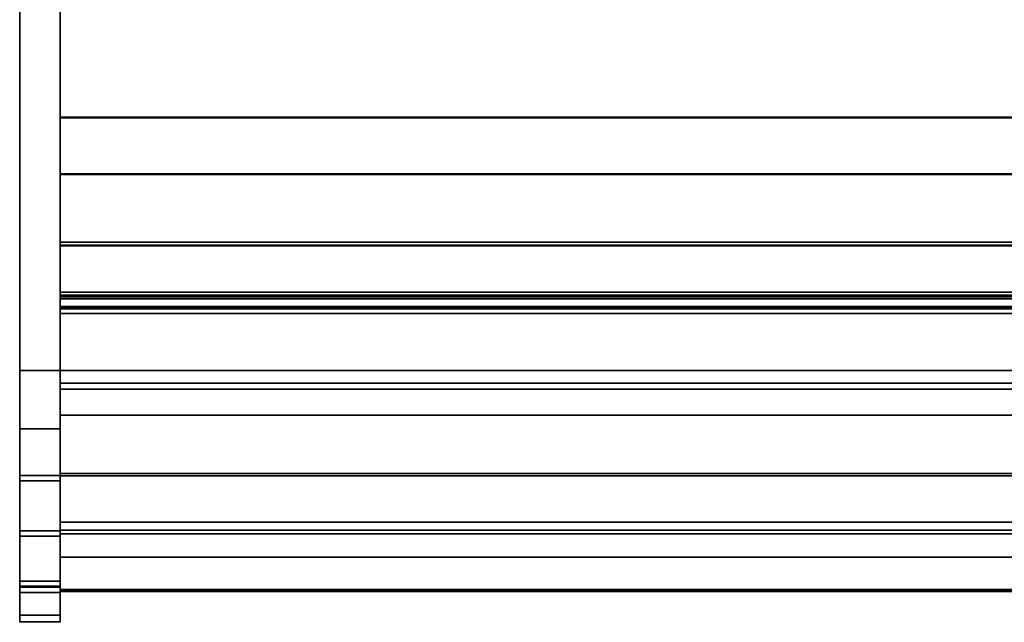
# Model space of a CAD drawing. Units: inches. Extents: x -14532 to -10404, y -7884 to -7212.
# Drawn here: x -13214 to -13177, y -7828 to -7806 of the extents above; entities that cross this region are included whole.
import ezdxf

# ---------------------------------------------------------------- set-up
doc = ezdxf.new("R2010")
doc.units = ezdxf.units.IN
doc.header["$MEASUREMENT"] = 0
doc.layers.add('M-EQPM', color=50, linetype='Continuous', lineweight=9)

msp = doc.modelspace()

# ---------------------------------------------------------------- linework, layer by layer
for p, q in [((-13212.301353, -7827.622908, 22.894346), (-13212.301353, -7827.734743, 22.894346)), ((-13212.301353, -7827.734743, 22.894346), (-13212.301353, -7827.622908, 22.894346)), ((-13212.301353, -7827.734743, 22.894346), (-13212.301353, -7827.734743, 22.689139)), ((-13212.301353, -7827.734743, 22.894346), (-13212.301353, -7827.734743, 22.708772))]:
    msp.add_line(p, q)
for points in [[(-13212.301353, -7819.101547, 0.039263), (-13213.801353, -7819.101547, 0.039263), (-13213.801353, -7783.859742, 0.039263), (-13212.301353, -7783.859742, 0.039263)], [(-13212.301353, -7819.101547, 10.414262), (-13212.301353, -7783.859742, 10.414262), (-13213.801353, -7783.859742, 10.414262), (-13213.801353, -7819.101547, 10.414262)], [(-13213.801353, -7783.859742, 0.039263), (-13213.801353, -7819.101547, 0.039263), (-13213.801353, -7819.101547, 10.414262), (-13213.801353, -7783.859742, 10.414262)], [(-13212.301353, -7821.259244, 10.414262), (-13213.801353, -7821.259244, 10.414262), (-13213.801353, -7784.109743, 10.414262), (-13212.301353, -7784.109743, 10.414262)], [(-13212.301353, -7819.101547, 0.039263), (-13212.301353, -7783.859742, 0.039263), (-13212.301353, -7783.859742, 10.414262), (-13212.301353, -7819.101547, 10.414262)], [(-13068.301353, -7819.101547, 11.039263), (-13212.301353, -7819.101547, 11.039263), (-13212.301353, -7784.484743, 11.039263), (-13068.301353, -7784.484743, 11.039263)], [(-13068.301353, -7816.21533, 11.039263), (-13068.301353, -7784.484743, 11.039263), (-13212.301353, -7784.484743, 11.039263), (-13212.301353, -7816.21533, 11.039263)], [(-13068.301353, -7814.368153, 2.987335), (-13212.301353, -7814.368153, 2.987335), (-13212.301353, -7786.264742, 2.987335), (-13068.301353, -7786.264742, 2.987335)], [(-13068.301353, -7819.574377, 20.648573), (-13068.301353, -7792.274395, 23.919133), (-13212.301353, -7792.274395, 23.919133), (-13212.301353, -7819.574377, 20.648573)], [(-13068.301353, -7809.758971, 13.618603), (-13212.301353, -7809.758971, 13.618603), (-13212.301353, -7792.275049, 14.247911), (-13068.301353, -7792.275049, 14.247911)], [(-13068.301353, -7809.779358, 13.618603), (-13068.301353, -7792.275301, 14.247902), (-13212.301353, -7792.275301, 14.247902), (-13212.301353, -7809.779358, 13.618603)], [(-13213.801353, -7826.882236, 26.336464), (-13212.301353, -7826.882236, 26.336464), (-13212.301353, -7798.576857, 54.64184), (-13213.801353, -7798.576857, 54.64184)], [(-13212.301353, -7826.882236, 26.336464), (-13213.801353, -7826.882236, 26.336464), (-13213.801353, -7798.576857, 54.64184), (-13212.301353, -7798.576857, 54.64184)], [(-13213.801353, -7827.06727, 26.504981), (-13212.301353, -7827.06727, 26.504981), (-13212.301353, -7798.753634, 54.818617), (-13213.801353, -7798.753634, 54.818617)], [(-13068.301353, -7811.849992, 12.099624), (-13212.301353, -7811.849992, 12.099624), (-13212.301353, -7809.758971, 13.618603), (-13068.301353, -7809.758971, 13.618603)], [(-13068.301353, -7811.87038, 12.099624), (-13068.301353, -7809.779358, 13.618603), (-13212.301353, -7809.779358, 13.618603), (-13212.301353, -7811.87038, 12.099624)], [(-13068.301353, -7814.480543, 12.099624), (-13212.301353, -7814.480543, 12.099624), (-13212.301353, -7811.849992, 12.099624), (-13068.301353, -7811.849992, 12.099624)], [(-13068.301353, -7814.50093, 12.099624), (-13068.301353, -7811.87038, 12.099624), (-13212.301353, -7811.87038, 12.099624), (-13212.301353, -7814.50093, 12.099624)], [(-13068.301353, -7814.368153, 0.039263), (-13212.301353, -7814.368153, 0.039263), (-13212.301353, -7814.368153, 2.987335), (-13068.301353, -7814.368153, 2.987335)], [(-13068.301353, -7816.21533, 0.039263), (-13212.301353, -7816.21533, 0.039263), (-13212.301353, -7814.368153, 0.039263), (-13068.301353, -7814.368153, 0.039263)], [(-13068.301353, -7816.767021, 13.367102), (-13212.301353, -7816.767021, 13.367102), (-13212.301353, -7814.480543, 12.099624), (-13068.301353, -7814.480543, 12.099624)], [(-13068.301353, -7816.78615, 13.366404), (-13068.301353, -7814.50093, 12.099624), (-13212.301353, -7814.50093, 12.099624), (-13212.301353, -7816.78615, 13.366404)], [(-13068.301353, -7816.21533, 0.039263), (-13068.301353, -7816.21533, 11.039263), (-13212.301353, -7816.21533, 11.039263), (-13212.301353, -7816.21533, 0.039263)], [(-13212.301353, -7819.101547, 11.039263), (-13068.301353, -7819.101547, 11.039263), (-13068.301353, -7816.21533, 11.039263), (-13212.301353, -7816.21533, 11.039263)], [(-13068.301353, -7816.21533, 6.046393), (-13212.301353, -7816.21533, 6.046393), (-13212.301353, -7816.21533, 11.039263), (-13068.301353, -7816.21533, 11.039263)], [(-13068.301353, -7817.001545, 0.039263), (-13212.301353, -7817.001545, 0.039263), (-13212.301353, -7816.21533, 0.039263), (-13068.301353, -7816.21533, 0.039263)], [(-13068.301353, -7816.21533, 0.039263), (-13212.301353, -7816.21533, 0.039263), (-13212.301353, -7816.21533, 6.046393), (-13068.301353, -7816.21533, 6.046393)], [(-13068.301353, -7816.465412, 1.201148), (-13068.301353, -7816.328045, 1.640725), (-13212.301353, -7816.328045, 1.640725), (-13212.301353, -7816.465412, 1.201148)], [(-13068.301353, -7816.746833, 1.555771), (-13212.301353, -7816.746833, 1.555771), (-13212.301353, -7816.328045, 1.640725), (-13068.301353, -7816.328045, 1.640725)], [(-13068.301353, -7816.465412, 2.420525), (-13068.301353, -7816.328045, 2.860102), (-13212.301353, -7816.328045, 2.860102), (-13212.301353, -7816.465412, 2.420525)], [(-13068.301353, -7816.746833, 2.775148), (-13212.301353, -7816.746833, 2.775148), (-13212.301353, -7816.328045, 2.860102), (-13068.301353, -7816.328045, 2.860102)], [(-13212.301353, -7816.465412, 3.639902), (-13068.301353, -7816.465412, 3.639902), (-13068.301353, -7816.328045, 4.074501), (-13212.301353, -7816.328045, 4.074501)], [(-13068.301353, -7816.746833, 3.994533), (-13212.301353, -7816.746833, 3.994533), (-13212.301353, -7816.328045, 4.074501), (-13068.301353, -7816.328045, 4.074501)], [(-13068.301353, -7819.101547, 4.789263), (-13212.301353, -7819.101547, 4.789263), (-13212.301353, -7816.389157, 4.789263), (-13068.301353, -7816.389157, 4.789263)], [(-13068.301353, -7816.825334, 1.555771), (-13212.301353, -7816.825334, 1.555771), (-13212.301353, -7816.746833, 1.555771), (-13068.301353, -7816.746833, 1.555771)], [(-13068.301353, -7816.825334, 2.775148), (-13212.301353, -7816.825334, 2.775148), (-13212.301353, -7816.746833, 2.775148), (-13068.301353, -7816.746833, 2.775148)], [(-13068.301353, -7816.823715, 3.994533), (-13212.301353, -7816.823715, 3.994533), (-13212.301353, -7816.746833, 3.994533), (-13068.301353, -7816.746833, 3.994533)], [(-13212.301353, -7816.823715, 3.994533), (-13068.301353, -7816.823715, 3.994533), (-13068.301353, -7816.823715, 4.498406), (-13212.301353, -7816.823715, 4.498406)], [(-13068.301353, -7816.825334, 1.555771), (-13068.301353, -7816.825334, 2.055771), (-13212.301353, -7816.825334, 2.055771), (-13212.301353, -7816.825334, 1.555771)], [(-13068.301353, -7816.825334, 2.775148), (-13068.301353, -7816.825334, 3.275149), (-13212.301353, -7816.825334, 3.275149), (-13212.301353, -7816.825334, 2.775148)], [(-13068.301353, -7817.001545, 0.039263), (-13068.301353, -7817.001545, 0.822907), (-13212.301353, -7817.001545, 0.822907), (-13212.301353, -7817.001545, 0.039263)], [(-13213.801353, -7821.259244, 10.414262), (-13212.301353, -7821.259244, 10.414262), (-13212.301353, -7819.101547, 10.414262), (-13213.801353, -7819.101547, 10.414262)], [(-13212.301353, -7819.101547, 10.164263), (-13213.801353, -7819.101547, 10.164263), (-13213.801353, -7819.101547, 10.414262), (-13212.301353, -7819.101547, 10.414262)], [(-13212.301353, -7821.259244, 10.164263), (-13213.801353, -7821.259244, 10.164263), (-13213.801353, -7819.101547, 10.164263), (-13212.301353, -7819.101547, 10.164263)], [(-13213.801353, -7819.101547, 0.039263), (-13212.301353, -7819.101547, 0.039263), (-13212.301353, -7819.101547, 10.414262), (-13213.801353, -7819.101547, 10.414262)], [(-13068.301353, -7824.997022, 15.986151), (-13212.301353, -7824.997022, 15.986151), (-13212.301353, -7819.101547, 11.039263), (-13068.301353, -7819.101547, 11.039263)], [(-13068.301353, -7819.101547, 4.789263), (-13068.301353, -7819.101547, 11.039263), (-13212.301353, -7819.101547, 11.039263), (-13212.301353, -7819.101547, 4.789263)], [(-13212.301353, -7819.78861, 20.57213), (-13068.301353, -7819.78861, 20.57213), (-13068.301353, -7819.574377, 20.648573), (-13212.301353, -7819.574377, 20.648573)], [(-13212.301353, -7820.749233, 20.57213), (-13068.301353, -7820.749233, 20.57213), (-13068.301353, -7819.78861, 20.57213), (-13212.301353, -7819.78861, 20.57213)], [(-13212.301353, -7822.988819, 26.40413), (-13068.301353, -7822.988819, 26.40413), (-13068.301353, -7820.749233, 26.40413), (-13212.301353, -7820.749233, 26.40413)], [(-13068.301353, -7820.749233, 20.57213), (-13212.301353, -7820.749233, 20.57213), (-13212.301353, -7820.749233, 26.40413), (-13068.301353, -7820.749233, 26.40413)], [(-13213.801353, -7822.982845, 11.21799), (-13212.301353, -7822.982845, 11.21799), (-13212.301353, -7825.02284, 13.649167), (-13213.801353, -7825.02284, 13.649167)], [(-13213.801353, -7825.02284, 13.649167), (-13212.301353, -7825.02284, 13.649167), (-13212.301353, -7822.982845, 11.21799), (-13213.801353, -7822.982845, 11.21799)], [(-13068.301353, -7824.697959, 27.164264), (-13068.301353, -7822.902959, 27.164264), (-13212.301353, -7822.902959, 27.164264), (-13212.301353, -7824.697959, 27.164264)], [(-13068.301353, -7822.902959, 26.40413), (-13212.301353, -7822.902959, 26.40413), (-13212.301353, -7822.902959, 27.164264), (-13068.301353, -7822.902959, 27.164264)], [(-13068.301353, -7822.988819, 26.40413), (-13212.301353, -7822.988819, 26.40413), (-13212.301353, -7822.902959, 26.40413), (-13068.301353, -7822.902959, 26.40413)], [(-13068.301353, -7824.997022, 21.28738), (-13068.301353, -7822.988819, 21.28738), (-13212.301353, -7822.988819, 21.28738), (-13212.301353, -7824.997022, 21.28738)], [(-13068.301353, -7822.988819, 19.078591), (-13212.301353, -7822.988819, 19.078591), (-13212.301353, -7822.988819, 21.28738), (-13068.301353, -7822.988819, 21.28738)], [(-13212.301353, -7822.988819, 19.078591), (-13068.301353, -7822.988819, 19.078591), (-13068.301353, -7822.988819, 26.40413), (-13212.301353, -7822.988819, 26.40413)], [(-13068.301353, -7822.988819, 21.28738), (-13212.301353, -7822.988819, 21.28738), (-13212.301353, -7822.988819, 26.40413), (-13068.301353, -7822.988819, 26.40413)], [(-13068.301353, -7824.997022, 21.28738), (-13212.301353, -7824.997022, 21.28738), (-13212.301353, -7822.988819, 21.28738), (-13068.301353, -7822.988819, 21.28738)], [(-13213.801353, -7823.174356, 11.057294), (-13212.301353, -7823.174356, 11.057294), (-13212.301353, -7825.214351, 13.488471), (-13213.801353, -7825.214351, 13.488471)], [(-13212.301353, -7824.997022, 15.986151), (-13068.301353, -7824.997022, 15.986151), (-13068.301353, -7824.997022, 21.28738), (-13212.301353, -7824.997022, 21.28738)], [(-13068.301353, -7824.997022, 19.661962), (-13212.301353, -7824.997022, 19.661962), (-13212.301353, -7824.997022, 21.28738), (-13068.301353, -7824.997022, 21.28738)], [(-13068.301353, -7825.994381, 19.661962), (-13212.301353, -7825.994381, 19.661962), (-13212.301353, -7824.997022, 19.661962), (-13068.301353, -7824.997022, 19.661962)]]:
    msp.add_3dface(points)
for points, invisible_edges in [([(-13213.801353, -7784.109743, 10.414262), (-13213.801353, -7821.259244, 10.414262), (-13213.801353, -7826.882236, 26.336464), (-13213.801353, -7798.576857, 54.64184)], 10), ([(-13212.301353, -7784.109743, 10.414262), (-13212.301353, -7798.576857, 54.64184), (-13212.301353, -7826.882236, 26.336464), (-13212.301353, -7821.259244, 10.414262)], 5), ([(-13212.301353, -7819.101547, 11.039263), (-13212.301353, -7814.50093, 12.099624), (-13212.301353, -7811.87038, 12.099624), (-13212.301353, -7784.484743, 11.039263)], 5), ([(-13212.301353, -7811.87038, 12.099624), (-13212.301353, -7809.779358, 13.618603), (-13212.301353, -7792.275301, 14.247902), (-13212.301353, -7784.484743, 11.039263)], 12), ([(-13212.301353, -7814.368153, 2.987335), (-13212.301353, -7816.21533, 11.039263), (-13212.301353, -7784.484743, 11.039263), (-13212.301353, -7786.264742, 2.987335)], 5), ([(-13212.301353, -7792.260057, 23.714097), (-13212.301353, -7790.84526, 14.473126), (-13212.301353, -7792.275049, 14.247911), (-13212.301353, -7809.758971, 13.618603)], 9), ([(-13212.301353, -7792.274395, 23.919133), (-13212.301353, -7792.260057, 23.714097), (-13212.301353, -7809.758971, 13.618603), (-13212.301353, -7819.574377, 20.648573)], 6), ([(-13213.801353, -7798.753634, 54.818617), (-13213.801353, -7797.511541, 55.652782), (-13213.801353, -7798.576857, 54.64184), (-13213.801353, -7826.882236, 26.336464)], 9), ([(-13212.301353, -7826.882236, 26.336464), (-13212.301353, -7798.576857, 54.64184), (-13212.301353, -7798.753634, 54.818617), (-13212.301353, -7827.06727, 26.504981)], 10), ([(-13213.801353, -7826.882236, 26.336464), (-13213.801353, -7827.06727, 26.504981), (-13213.801353, -7798.753634, 54.818617)], 13), ([(-13212.301353, -7816.767021, 13.367102), (-13212.301353, -7819.574377, 20.648573), (-13212.301353, -7809.758971, 13.618603), (-13212.301353, -7814.480543, 12.099624)], 7), ([(-13212.301353, -7811.849992, 12.099624), (-13212.301353, -7814.480543, 12.099624), (-13212.301353, -7809.758971, 13.618603)], 2), ([(-13212.301353, -7816.21533, 0.039263), (-13212.301353, -7816.21533, 11.039263), (-13212.301353, -7814.368153, 2.987335), (-13212.301353, -7814.368153, 0.039263)], 2), ([(-13212.301353, -7816.78615, 13.366404), (-13212.301353, -7814.50093, 12.099624), (-13212.301353, -7819.101547, 11.039263), (-13212.301353, -7818.333099, 13.513735)], 6), ([(-13212.301353, -7816.21533, 6.046393), (-13212.301353, -7819.101547, 11.039263), (-13212.301353, -7816.21533, 11.039263)], 1), ([(-13212.301353, -7816.328045, 2.860102), (-13212.301353, -7816.328045, 4.074501), (-13212.301353, -7816.21533, 6.046393), (-13212.301353, -7816.21533, 0.039263)], 11), ([(-13212.301353, -7816.21533, 6.046393), (-13212.301353, -7816.389157, 4.789263), (-13212.301353, -7819.101547, 4.789263), (-13212.301353, -7819.101547, 11.039263)], 9), ([(-13212.301353, -7816.328045, 1.640725), (-13212.301353, -7816.21533, 0.039263), (-13212.301353, -7816.465412, 1.201148)], 3), ([(-13212.301353, -7816.524503, 1.07351), (-13212.301353, -7816.465412, 1.201148), (-13212.301353, -7816.21533, 0.039263)], 14), ([(-13212.301353, -7816.614574, 0.96548), (-13212.301353, -7816.524503, 1.07351), (-13212.301353, -7816.21533, 0.039263)], 14), ([(-13212.301353, -7816.729501, 0.884398), (-13212.301353, -7816.614574, 0.96548), (-13212.301353, -7816.21533, 0.039263), (-13212.301353, -7817.001545, 0.039263)], 10), ([(-13212.301353, -7816.43915, 4.689094), (-13212.301353, -7816.389157, 4.789263), (-13212.301353, -7816.328045, 4.074501)], 14), ([(-13212.301353, -7816.513134, 4.605071), (-13212.301353, -7816.328045, 4.074501), (-13212.301353, -7816.606168, 4.542801)], 3), ([(-13212.301353, -7816.465412, 3.639902), (-13212.301353, -7816.328045, 4.074501), (-13212.301353, -7816.328045, 2.860102)], 14), ([(-13212.301353, -7816.601456, 3.414192), (-13212.301353, -7816.520037, 3.518973), (-13212.301353, -7816.328045, 2.860102)], 14), ([(-13212.301353, -7816.465412, 3.639902), (-13212.301353, -7816.328045, 2.860102), (-13212.301353, -7816.520037, 3.518973)], 3), ([(-13212.301353, -7816.328045, 4.074501), (-13212.301353, -7816.513134, 4.605071), (-13212.301353, -7816.43915, 4.689094)], 13), ([(-13212.301353, -7816.712049, 4.506437), (-13212.301353, -7816.606168, 4.542801), (-13212.301353, -7816.328045, 4.074501), (-13212.301353, -7816.746833, 3.994533)], 10), ([(-13212.301353, -7816.705143, 3.331383), (-13212.301353, -7816.601456, 3.414192), (-13212.301353, -7816.328045, 2.860102), (-13212.301353, -7816.746833, 2.775148)], 10), ([(-13212.301353, -7816.465412, 2.420525), (-13212.301353, -7816.328045, 2.860102), (-13212.301353, -7816.328045, 1.640725)], 14), ([(-13212.301353, -7816.601141, 2.194504), (-13212.301353, -7816.519768, 2.299403), (-13212.301353, -7816.328045, 1.640725)], 14), ([(-13212.301353, -7816.465412, 2.420525), (-13212.301353, -7816.328045, 1.640725), (-13212.301353, -7816.519768, 2.299403)], 3), ([(-13212.301353, -7816.704948, 2.111739), (-13212.301353, -7816.601141, 2.194504), (-13212.301353, -7816.328045, 1.640725), (-13212.301353, -7816.746833, 1.555771)], 10), ([(-13212.301353, -7816.43915, 4.689094), (-13068.301353, -7816.43915, 4.689094), (-13068.301353, -7816.389157, 4.789263), (-13212.301353, -7816.389157, 4.789263)], 1), ([(-13212.301353, -7816.513134, 4.605071), (-13068.301353, -7816.513134, 4.605071), (-13068.301353, -7816.43915, 4.689094), (-13212.301353, -7816.43915, 4.689094)], 5), ([(-13212.301353, -7816.524503, 1.07351), (-13068.301353, -7816.524503, 1.07351), (-13068.301353, -7816.465412, 1.201148), (-13212.301353, -7816.465412, 1.201148)], 1), ([(-13212.301353, -7816.519768, 2.299403), (-13068.301353, -7816.519768, 2.299403), (-13068.301353, -7816.465412, 2.420525), (-13212.301353, -7816.465412, 2.420525)], 1), ([(-13212.301353, -7816.520037, 3.518973), (-13068.301353, -7816.520037, 3.518973), (-13068.301353, -7816.465412, 3.639902), (-13212.301353, -7816.465412, 3.639902)], 1), ([(-13068.301353, -7816.513134, 4.605071), (-13212.301353, -7816.513134, 4.605071), (-13212.301353, -7816.606168, 4.542801), (-13068.301353, -7816.606168, 4.542801)], 5), ([(-13068.301353, -7816.519768, 2.299403), (-13212.301353, -7816.519768, 2.299403), (-13212.301353, -7816.601141, 2.194504), (-13068.301353, -7816.601141, 2.194504)], 5), ([(-13068.301353, -7816.520037, 3.518973), (-13212.301353, -7816.520037, 3.518973), (-13212.301353, -7816.601456, 3.414192), (-13068.301353, -7816.601456, 3.414192)], 5), ([(-13212.301353, -7816.614574, 0.96548), (-13068.301353, -7816.614574, 0.96548), (-13068.301353, -7816.524503, 1.07351), (-13212.301353, -7816.524503, 1.07351)], 5), ([(-13212.301353, -7816.704948, 2.111739), (-13068.301353, -7816.704948, 2.111739), (-13068.301353, -7816.601141, 2.194504), (-13212.301353, -7816.601141, 2.194504)], 5), ([(-13212.301353, -7816.705143, 3.331383), (-13068.301353, -7816.705143, 3.331383), (-13068.301353, -7816.601456, 3.414192), (-13212.301353, -7816.601456, 3.414192)], 5), ([(-13212.301353, -7816.712049, 4.506437), (-13068.301353, -7816.712049, 4.506437), (-13068.301353, -7816.606168, 4.542801), (-13212.301353, -7816.606168, 4.542801)], 5), ([(-13068.301353, -7816.614574, 0.96548), (-13212.301353, -7816.614574, 0.96548), (-13212.301353, -7816.729501, 0.884398), (-13068.301353, -7816.729501, 0.884398)], 5), ([(-13212.301353, -7816.825334, 2.055771), (-13068.301353, -7816.825334, 2.055771), (-13068.301353, -7816.704948, 2.111739), (-13212.301353, -7816.704948, 2.111739)], 4), ([(-13212.301353, -7816.746833, 1.555771), (-13212.301353, -7816.825334, 1.555771), (-13212.301353, -7816.825334, 2.055771), (-13212.301353, -7816.704948, 2.111739)], 8), ([(-13212.301353, -7816.825334, 3.275149), (-13068.301353, -7816.825334, 3.275149), (-13068.301353, -7816.705143, 3.331383), (-13212.301353, -7816.705143, 3.331383)], 4), ([(-13212.301353, -7816.825334, 3.275149), (-13212.301353, -7816.705143, 3.331383), (-13212.301353, -7816.746833, 2.775148), (-13212.301353, -7816.825334, 2.775148)], 2), ([(-13212.301353, -7816.823715, 4.498406), (-13068.301353, -7816.823715, 4.498406), (-13068.301353, -7816.712049, 4.506437), (-13212.301353, -7816.712049, 4.506437)], 4), ([(-13212.301353, -7816.746833, 3.994533), (-13212.301353, -7816.823715, 3.994533), (-13212.301353, -7816.823715, 4.498406), (-13212.301353, -7816.712049, 4.506437)], 8), ([(-13212.301353, -7816.86148, 0.835772), (-13068.301353, -7816.86148, 0.835772), (-13068.301353, -7816.729501, 0.884398), (-13212.301353, -7816.729501, 0.884398)], 5), ([(-13212.301353, -7817.001545, 0.039263), (-13212.301353, -7816.86148, 0.835772), (-13212.301353, -7816.729501, 0.884398)], 13), ([(-13068.301353, -7818.317546, 13.510199), (-13212.301353, -7818.317546, 13.510199), (-13212.301353, -7816.767021, 13.367102), (-13068.301353, -7816.767021, 13.367102)], 1), ([(-13212.301353, -7819.574377, 20.648573), (-13212.301353, -7816.767021, 13.367102), (-13212.301353, -7818.317546, 13.510199)], 13), ([(-13212.301353, -7818.333099, 13.513735), (-13068.301353, -7818.333099, 13.513735), (-13068.301353, -7816.78615, 13.366404), (-13212.301353, -7816.78615, 13.366404)], 1), ([(-13212.301353, -7817.001545, 0.822907), (-13068.301353, -7817.001545, 0.822907), (-13068.301353, -7816.86148, 0.835772), (-13212.301353, -7816.86148, 0.835772)], 4), ([(-13212.301353, -7816.86148, 0.835772), (-13212.301353, -7817.001545, 0.039263), (-13212.301353, -7817.001545, 0.822907)], 1), ([(-13068.301353, -7819.779031, 14.047466), (-13212.301353, -7819.779031, 14.047466), (-13212.301353, -7818.317546, 13.510199), (-13068.301353, -7818.317546, 13.510199)], 5), ([(-13212.301353, -7819.779031, 14.047466), (-13212.301353, -7821.053056, 14.942717), (-13212.301353, -7819.574377, 20.648573), (-13212.301353, -7818.317546, 13.510199)], 6), ([(-13212.301353, -7819.790332, 14.053398), (-13068.301353, -7819.790332, 14.053398), (-13068.301353, -7818.333099, 13.513735), (-13212.301353, -7818.333099, 13.513735)], 5), ([(-13212.301353, -7819.101547, 11.039263), (-13212.301353, -7819.790332, 14.053398), (-13212.301353, -7818.333099, 13.513735)], 13), ([(-13213.801353, -7819.101547, 10.164263), (-13213.801353, -7821.259244, 10.164263), (-13213.801353, -7821.259244, 10.414262), (-13213.801353, -7819.101547, 10.414262)], 2), ([(-13212.301353, -7821.259244, 10.414262), (-13212.301353, -7821.746231, 10.467597), (-13212.301353, -7821.259244, 10.164263), (-13212.301353, -7819.101547, 10.164263)], 10), ([(-13212.301353, -7819.101547, 10.414262), (-13212.301353, -7821.259244, 10.414262), (-13212.301353, -7819.101547, 10.164263)], 2), ([(-13212.301353, -7821.0601, 14.949195), (-13212.301353, -7819.790332, 14.053398), (-13212.301353, -7819.101547, 11.039263), (-13212.301353, -7824.997022, 15.986151)], 10), ([(-13212.301353, -7819.78861, 20.57213), (-13212.301353, -7819.574377, 20.648573), (-13212.301353, -7821.053056, 14.942717), (-13212.301353, -7822.053802, 16.135658)], 10), ([(-13212.301353, -7819.779031, 14.047466), (-13068.301353, -7819.779031, 14.047466), (-13068.301353, -7821.053056, 14.942717), (-13212.301353, -7821.053056, 14.942717)], 5), ([(-13212.301353, -7822.713874, 17.545944), (-13212.301353, -7820.749233, 20.57213), (-13212.301353, -7819.78861, 20.57213), (-13212.301353, -7822.053802, 16.135658)], 5), ([(-13068.301353, -7819.790332, 14.053398), (-13212.301353, -7819.790332, 14.053398), (-13212.301353, -7821.0601, 14.949195), (-13068.301353, -7821.0601, 14.949195)], 5), ([(-13212.301353, -7822.988819, 26.40413), (-13212.301353, -7820.749233, 26.40413), (-13212.301353, -7820.749233, 20.57213), (-13212.301353, -7822.988819, 19.078591)], 4), ([(-13212.301353, -7822.988819, 19.078591), (-13212.301353, -7820.749233, 20.57213), (-13212.301353, -7822.713874, 17.545944)], 3), ([(-13068.301353, -7822.053802, 16.135658), (-13212.301353, -7822.053802, 16.135658), (-13212.301353, -7821.053056, 14.942717), (-13068.301353, -7821.053056, 14.942717)], 5), ([(-13068.301353, -7821.0601, 14.949195), (-13212.301353, -7821.0601, 14.949195), (-13212.301353, -7822.05723, 16.141038), (-13068.301353, -7822.05723, 16.141038)], 5), ([(-13212.301353, -7824.997022, 15.986151), (-13212.301353, -7822.05723, 16.141038), (-13212.301353, -7821.0601, 14.949195)], 13), ([(-13212.301353, -7821.259244, 10.414262), (-13212.301353, -7821.746231, 10.467597), (-13213.801353, -7821.746231, 10.467597), (-13213.801353, -7821.259244, 10.414262)], 2), ([(-13213.801353, -7826.882236, 26.336464), (-13213.801353, -7821.259244, 10.414262), (-13213.801353, -7825.02284, 13.649167), (-13213.801353, -7826.251758, 15.371719)], 11), ([(-13213.801353, -7822.982845, 11.21799), (-13213.801353, -7825.02284, 13.649167), (-13213.801353, -7821.259244, 10.414262), (-13213.801353, -7821.746231, 10.467597)], 10), ([(-13212.301353, -7821.259244, 10.164263), (-13212.301353, -7821.800344, 10.223522), (-13213.801353, -7821.800344, 10.223522), (-13213.801353, -7821.259244, 10.164263)], 2), ([(-13212.301353, -7821.746231, 10.467597), (-13212.301353, -7821.259244, 10.414262), (-13213.801353, -7821.259244, 10.414262), (-13213.801353, -7821.746231, 10.467597)], 8), ([(-13213.801353, -7821.746231, 10.467597), (-13213.801353, -7821.259244, 10.414262), (-13213.801353, -7821.259244, 10.164263), (-13213.801353, -7821.800344, 10.223522)], 10), ([(-13212.301353, -7825.02284, 13.649167), (-13212.301353, -7822.982845, 11.21799), (-13212.301353, -7821.259244, 10.414262), (-13212.301353, -7826.882236, 26.336464)], 14), ([(-13212.301353, -7821.259244, 10.414262), (-13212.301353, -7822.982845, 11.21799), (-13212.301353, -7821.746231, 10.467597)], 3), ([(-13212.301353, -7821.746231, 10.467597), (-13212.301353, -7822.210134, 10.62507), (-13212.301353, -7821.800344, 10.223522), (-13212.301353, -7821.259244, 10.164263)], 10), ([(-13213.801353, -7822.210134, 10.62507), (-13213.801353, -7821.746231, 10.467597), (-13212.301353, -7821.746231, 10.467597), (-13212.301353, -7822.210134, 10.62507)], 10), ([(-13213.801353, -7822.982845, 11.21799), (-13213.801353, -7821.746231, 10.467597), (-13213.801353, -7822.210134, 10.62507), (-13213.801353, -7822.628953, 10.879218)], 1), ([(-13212.301353, -7822.210134, 10.62507), (-13212.301353, -7821.746231, 10.467597), (-13213.801353, -7821.746231, 10.467597), (-13213.801353, -7822.210134, 10.62507)], 10), ([(-13213.801353, -7821.800344, 10.223522), (-13213.801353, -7822.315786, 10.398493), (-13213.801353, -7822.210134, 10.62507), (-13213.801353, -7821.746231, 10.467597)], 10), ([(-13213.801353, -7822.315786, 10.398493), (-13213.801353, -7821.800344, 10.223522), (-13212.301353, -7821.800344, 10.223522), (-13212.301353, -7822.315786, 10.398493)], 10), ([(-13212.301353, -7822.210134, 10.62507), (-13212.301353, -7821.746231, 10.467597), (-13212.301353, -7822.982845, 11.21799), (-13212.301353, -7822.628953, 10.879218)], 2), ([(-13212.301353, -7821.800344, 10.223522), (-13212.301353, -7822.210134, 10.62507), (-13212.301353, -7822.315786, 10.398493)], 3), ([(-13212.301353, -7822.210134, 10.62507), (-13212.301353, -7822.628953, 10.879218), (-13213.801353, -7822.628953, 10.879218), (-13213.801353, -7822.210134, 10.62507)], 10), ([(-13213.801353, -7822.210134, 10.62507), (-13213.801353, -7822.628953, 10.879218), (-13212.301353, -7822.628953, 10.879218), (-13212.301353, -7822.210134, 10.62507)], 10), ([(-13213.801353, -7822.628953, 10.879218), (-13213.801353, -7822.210134, 10.62507), (-13213.801353, -7822.315786, 10.398493), (-13213.801353, -7822.781148, 10.680879)], 10), ([(-13212.301353, -7822.315786, 10.398493), (-13212.301353, -7822.781148, 10.680879), (-13213.801353, -7822.781148, 10.680879), (-13213.801353, -7822.315786, 10.398493)], 10), ([(-13068.301353, -7822.713874, 17.545944), (-13212.301353, -7822.713874, 17.545944), (-13212.301353, -7822.053802, 16.135658), (-13068.301353, -7822.053802, 16.135658)], 5), ([(-13212.301353, -7822.714841, 17.548983), (-13068.301353, -7822.714841, 17.548983), (-13068.301353, -7822.05723, 16.141038), (-13212.301353, -7822.05723, 16.141038)], 5), ([(-13212.301353, -7822.714841, 17.548983), (-13212.301353, -7822.05723, 16.141038), (-13212.301353, -7824.997022, 15.986151)], 14), ([(-13212.301353, -7822.315786, 10.398493), (-13212.301353, -7822.210134, 10.62507), (-13212.301353, -7822.628953, 10.879218), (-13212.301353, -7822.781148, 10.680879)], 5), ([(-13213.801353, -7822.982845, 11.21799), (-13213.801353, -7822.628953, 10.879218), (-13212.301353, -7822.628953, 10.879218), (-13212.301353, -7822.982845, 11.21799)], 2), ([(-13213.801353, -7822.982845, 11.21799), (-13212.301353, -7822.982845, 11.21799), (-13212.301353, -7822.628953, 10.879218), (-13213.801353, -7822.628953, 10.879218)], 4), ([(-13213.801353, -7823.174356, 11.057294), (-13213.801353, -7822.982845, 11.21799), (-13213.801353, -7822.628953, 10.879218), (-13213.801353, -7822.781148, 10.680879)], 5), ([(-13212.301353, -7822.628953, 10.879218), (-13212.301353, -7822.982845, 11.21799), (-13212.301353, -7823.174356, 11.057294), (-13212.301353, -7822.781148, 10.680879)], 10), ([(-13213.801353, -7823.174356, 11.057294), (-13213.801353, -7822.781148, 10.680879), (-13212.301353, -7822.781148, 10.680879), (-13212.301353, -7823.174356, 11.057294)], 2), ([(-13213.801353, -7822.982845, 11.21799), (-13213.801353, -7823.174356, 11.057294), (-13213.801353, -7825.214351, 13.488471), (-13213.801353, -7825.02284, 13.649167)], 5), ([(-13068.301353, -7822.988819, 19.078591), (-13212.301353, -7822.988819, 19.078591), (-13212.301353, -7822.713874, 17.545944), (-13068.301353, -7822.713874, 17.545944)], 4), ([(-13212.301353, -7822.988819, 19.078591), (-13068.301353, -7822.988819, 19.078591), (-13068.301353, -7822.714841, 17.548983), (-13212.301353, -7822.714841, 17.548983)], 4), ([(-13212.301353, -7824.997022, 15.986151), (-13212.301353, -7822.988819, 19.078591), (-13212.301353, -7822.714841, 17.548983)], 13), ([(-13212.301353, -7822.902959, 27.164264), (-13212.301353, -7822.902959, 26.40413), (-13212.301353, -7822.988819, 26.40413), (-13212.301353, -7824.697959, 27.164264)], 4), ([(-13212.301353, -7825.214351, 13.488471), (-13212.301353, -7822.982845, 11.21799), (-13212.301353, -7825.02284, 13.649167), (-13212.301353, -7826.466026, 15.242922)], 5), ([(-13212.301353, -7823.174356, 11.057294), (-13212.301353, -7822.982845, 11.21799), (-13212.301353, -7825.214351, 13.488471)], 3), ([(-13212.301353, -7822.988819, 19.078591), (-13212.301353, -7824.997022, 15.986151), (-13212.301353, -7824.997022, 21.28738), (-13212.301353, -7822.988819, 21.28738)], 1), ([(-13212.301353, -7822.988819, 26.40413), (-13212.301353, -7822.988819, 21.28738), (-13212.301353, -7824.997022, 21.28738), (-13212.301353, -7826.814441, 24.637634)], 12), ([(-13212.301353, -7825.136978, 26.978048), (-13212.301353, -7824.697959, 27.164264), (-13212.301353, -7822.988819, 26.40413), (-13212.301353, -7826.096462, 25.894387)], 7), ([(-13212.301353, -7826.814441, 24.637634), (-13212.301353, -7826.096462, 25.894387), (-13212.301353, -7822.988819, 26.40413)], 14), ([(-13068.301353, -7824.697959, 27.164264), (-13212.301353, -7824.697959, 27.164264), (-13212.301353, -7824.85753, 27.137101), (-13068.301353, -7824.85753, 27.137101)], 4), ([(-13212.301353, -7825.006544, 27.073895), (-13212.301353, -7824.85753, 27.137101), (-13212.301353, -7824.697959, 27.164264), (-13212.301353, -7825.136978, 26.978048)], 4), ([(-13068.301353, -7824.85753, 27.137101), (-13212.301353, -7824.85753, 27.137101), (-13212.301353, -7825.006544, 27.073895), (-13068.301353, -7825.006544, 27.073895)], 5), ([(-13212.301353, -7826.251758, 15.371719), (-13213.801353, -7826.251758, 15.371719), (-13213.801353, -7825.02284, 13.649167), (-13212.301353, -7825.02284, 13.649167)], 1), ([(-13212.301353, -7826.251758, 15.371719), (-13212.301353, -7825.02284, 13.649167), (-13213.801353, -7825.02284, 13.649167), (-13213.801353, -7826.251758, 15.371719)], 8), ([(-13213.801353, -7826.466026, 15.242922), (-13213.801353, -7826.251758, 15.371719), (-13213.801353, -7825.02284, 13.649167), (-13213.801353, -7825.214351, 13.488471)], 5), ([(-13212.301353, -7826.466026, 15.242922), (-13213.801353, -7826.466026, 15.242922), (-13213.801353, -7825.214351, 13.488471), (-13212.301353, -7825.214351, 13.488471)], 1), ([(-13212.301353, -7824.997022, 21.28738), (-13212.301353, -7824.997022, 19.661962), (-13212.301353, -7825.994381, 19.661962), (-13212.301353, -7826.726144, 20.737244)], 8), ([(-13212.301353, -7824.997022, 21.28738), (-13212.301353, -7826.726144, 20.737244), (-13212.301353, -7827.157856, 21.964164), (-13212.301353, -7827.260669, 23.26075)], 9), ([(-13212.301353, -7824.997022, 21.28738), (-13212.301353, -7827.260669, 23.26075), (-13212.301353, -7826.814441, 24.637634)], 13), ([(-13068.301353, -7825.006544, 27.073895), (-13212.301353, -7825.006544, 27.073895), (-13212.301353, -7825.136978, 26.978048), (-13068.301353, -7825.136978, 26.978048)], 1), ([(-13212.301353, -7826.882236, 26.336464), (-13212.301353, -7827.196416, 17.26514), (-13212.301353, -7826.251758, 15.371719), (-13212.301353, -7825.02284, 13.649167)], 9), ([(-13212.301353, -7826.251758, 15.371719), (-13212.301353, -7826.466026, 15.242922), (-13212.301353, -7825.02284, 13.649167)], 3), ([(-13068.301353, -7825.136978, 26.978048), (-13212.301353, -7825.136978, 26.978048), (-13212.301353, -7826.096462, 25.894387), (-13068.301353, -7826.096462, 25.894387)], 4), ([(-13212.301353, -7827.196416, 17.26514), (-13213.801353, -7827.196416, 17.26514), (-13213.801353, -7826.251758, 15.371719), (-13212.301353, -7826.251758, 15.371719)], 5), ([(-13213.801353, -7826.882236, 26.336464), (-13213.801353, -7826.251758, 15.371719), (-13213.801353, -7827.196416, 17.26514), (-13213.801353, -7827.833612, 19.282912)], 9), ([(-13212.301353, -7827.196416, 17.26514), (-13212.301353, -7826.251758, 15.371719), (-13213.801353, -7826.251758, 15.371719), (-13213.801353, -7827.196416, 17.26514)], 10), ([(-13213.801353, -7826.251758, 15.371719), (-13213.801353, -7826.466026, 15.242922), (-13213.801353, -7827.428182, 17.171406), (-13213.801353, -7827.196416, 17.26514)], 5), ([(-13068.301353, -7826.726144, 20.737244), (-13212.301353, -7826.726144, 20.737244), (-13212.301353, -7825.994381, 19.661962), (-13068.301353, -7825.994381, 19.661962)], 1), ([(-13068.301353, -7826.096462, 25.894387), (-13212.301353, -7826.096462, 25.894387), (-13212.301353, -7826.814441, 24.637634), (-13068.301353, -7826.814441, 24.637634)], 5), ([(-13212.301353, -7826.251758, 15.371719), (-13212.301353, -7827.196416, 17.26514), (-13212.301353, -7827.428182, 17.171406), (-13212.301353, -7826.466026, 15.242922)], 10), ([(-13212.301353, -7827.428182, 17.171406), (-13213.801353, -7827.428182, 17.171406), (-13213.801353, -7826.466026, 15.242922), (-13212.301353, -7826.466026, 15.242922)], 5), ([(-13212.301353, -7826.993581, 26.200763), (-13212.301353, -7826.882236, 26.336464), (-13213.801353, -7826.882236, 26.336464), (-13213.801353, -7826.993581, 26.200763)], 8), ([(-13213.801353, -7828.130918, 23.49139), (-13213.801353, -7827.103685, 26.064049), (-13213.801353, -7826.993581, 26.200763), (-13213.801353, -7826.882236, 26.336464)], 9), ([(-13213.801353, -7828.147684, 21.375464), (-13213.801353, -7828.130918, 23.49139), (-13213.801353, -7826.882236, 26.336464), (-13213.801353, -7827.833612, 19.282912)], 6), ([(-13213.801353, -7826.993581, 26.200763), (-13213.801353, -7826.882236, 26.336464), (-13212.301353, -7826.882236, 26.336464), (-13212.301353, -7826.993581, 26.200763)], 8), ([(-13213.801353, -7827.183862, 26.36302), (-13213.801353, -7827.06727, 26.504981), (-13213.801353, -7826.882236, 26.336464), (-13213.801353, -7826.993581, 26.200763)], 10), ([(-13213.801353, -7826.993581, 26.200763), (-13213.801353, -7827.103685, 26.064049), (-13212.301353, -7827.103685, 26.064049), (-13212.301353, -7826.993581, 26.200763)], 8), ([(-13212.301353, -7826.993581, 26.200763), (-13212.301353, -7827.103685, 26.064049), (-13213.801353, -7827.103685, 26.064049), (-13213.801353, -7826.993581, 26.200763)], 8), ([(-13213.801353, -7827.29911, 26.219963), (-13213.801353, -7827.183862, 26.36302), (-13213.801353, -7826.993581, 26.200763), (-13213.801353, -7827.103685, 26.064049)], 10), ([(-13068.301353, -7827.157856, 21.964164), (-13212.301353, -7827.157856, 21.964164), (-13212.301353, -7826.726144, 20.737244), (-13068.301353, -7826.726144, 20.737244)], 5), ([(-13068.301353, -7826.814441, 24.637634), (-13212.301353, -7826.814441, 24.637634), (-13212.301353, -7827.260669, 23.26075), (-13068.301353, -7827.260669, 23.26075)], 1), ([(-13212.301353, -7826.882236, 26.336464), (-13212.301353, -7828.130918, 23.49139), (-13212.301353, -7828.147684, 21.375464), (-13212.301353, -7827.833612, 19.282912)], 9), ([(-13212.301353, -7826.993581, 26.200763), (-13212.301353, -7827.103685, 26.064049), (-13212.301353, -7828.130918, 23.49139), (-13212.301353, -7826.882236, 26.336464)], 6), ([(-13212.301353, -7827.833612, 19.282912), (-13212.301353, -7827.196416, 17.26514), (-13212.301353, -7826.882236, 26.336464)], 14), ([(-13212.301353, -7826.882236, 26.336464), (-13212.301353, -7827.06727, 26.504981), (-13212.301353, -7827.183862, 26.36302), (-13212.301353, -7826.993581, 26.200763)], 5), ([(-13212.301353, -7826.993581, 26.200763), (-13212.301353, -7827.183862, 26.36302), (-13212.301353, -7827.29911, 26.219963), (-13212.301353, -7827.103685, 26.064049)], 5), ([(-13212.301353, -7827.183862, 26.36302), (-13212.301353, -7827.06727, 26.504981), (-13213.801353, -7827.06727, 26.504981), (-13213.801353, -7827.183862, 26.36302)], 8), ([(-13213.801353, -7827.103685, 26.064049), (-13213.801353, -7827.612775, 25.279456), (-13212.301353, -7827.612775, 25.279456), (-13212.301353, -7827.103685, 26.064049)], 2), ([(-13213.801353, -7827.9596, 24.410852), (-13213.801353, -7827.612775, 25.279456), (-13213.801353, -7827.103685, 26.064049), (-13213.801353, -7828.130918, 23.49139)], 4), ([(-13212.301353, -7827.103685, 26.064049), (-13212.301353, -7827.612775, 25.279456), (-13213.801353, -7827.612775, 25.279456), (-13213.801353, -7827.103685, 26.064049)], 2), ([(-13213.801353, -7827.29911, 26.219963), (-13213.801353, -7827.103685, 26.064049), (-13213.801353, -7827.612775, 25.279456), (-13213.801353, -7827.834785, 25.394398)], 5), ([(-13213.801353, -7827.183862, 26.36302), (-13213.801353, -7827.29911, 26.219963), (-13212.301353, -7827.29911, 26.219963), (-13212.301353, -7827.183862, 26.36302)], 8), ([(-13212.301353, -7827.833612, 19.282912), (-13213.801353, -7827.833612, 19.282912), (-13213.801353, -7827.196416, 17.26514), (-13212.301353, -7827.196416, 17.26514)], 5), ([(-13212.301353, -7827.196416, 17.26514), (-13213.801353, -7827.196416, 17.26514), (-13213.801353, -7827.833612, 19.282912), (-13212.301353, -7827.833612, 19.282912)], 5), ([(-13213.801353, -7828.077171, 19.226544), (-13213.801353, -7827.833612, 19.282912), (-13213.801353, -7827.196416, 17.26514), (-13213.801353, -7827.428182, 17.171406)], 5), ([(-13213.801353, -7827.29911, 26.219963), (-13213.801353, -7827.834785, 25.394398), (-13212.301353, -7827.834785, 25.394398), (-13212.301353, -7827.29911, 26.219963)], 2), ([(-13212.301353, -7827.612775, 25.279456), (-13212.301353, -7827.9596, 24.410852), (-13212.301353, -7828.130918, 23.49139), (-13212.301353, -7827.103685, 26.064049)], 4), ([(-13212.301353, -7827.612775, 25.279456), (-13212.301353, -7827.103685, 26.064049), (-13212.301353, -7827.29911, 26.219963), (-13212.301353, -7827.834785, 25.394398)], 10), ([(-13068.301353, -7827.260669, 23.26075), (-13212.301353, -7827.260669, 23.26075), (-13212.301353, -7827.157856, 21.964164), (-13068.301353, -7827.157856, 21.964164)], 4), ([(-13212.301353, -7827.190557, 23.557265), (-13068.301353, -7827.190557, 23.557265), (-13068.301353, -7827.227218, 23.409385), (-13212.301353, -7827.227218, 23.409385)], 4), ([(-13068.301353, -7827.190557, 23.557265), (-13212.301353, -7827.190557, 23.557265), (-13212.301353, -7827.349687, 23.502366), (-13068.301353, -7827.349687, 23.502366)], 4), ([(-13212.301353, -7827.349687, 23.502366), (-13212.301353, -7827.190557, 23.557265), (-13212.301353, -7827.227218, 23.409385), (-13212.301353, -7827.49069, 23.410421)], 4), ([(-13212.301353, -7827.196416, 17.26514), (-13212.301353, -7827.833612, 19.282912), (-13212.301353, -7828.077171, 19.226544), (-13212.301353, -7827.428182, 17.171406)], 10), ([(-13068.301353, -7827.204587, 22.216325), (-13212.301353, -7827.204587, 22.216325), (-13212.301353, -7827.25984, 22.737077), (-13068.301353, -7827.25984, 22.737077)], 4), ([(-13068.301353, -7827.362527, 22.274541), (-13212.301353, -7827.362527, 22.274541), (-13212.301353, -7827.204587, 22.216325), (-13068.301353, -7827.204587, 22.216325)], 1), ([(-13212.301353, -7827.25984, 22.737077), (-13212.301353, -7827.204587, 22.216325), (-13212.301353, -7827.362527, 22.274541), (-13212.301353, -7827.501579, 22.369415)], 8), ([(-13068.301353, -7827.260669, 23.26075), (-13212.301353, -7827.260669, 23.26075), (-13212.301353, -7827.227218, 23.409385), (-13068.301353, -7827.227218, 23.409385)], 4), ([(-13212.301353, -7827.260669, 23.26075), (-13212.301353, -7827.605102, 23.286949), (-13212.301353, -7827.49069, 23.410421), (-13212.301353, -7827.227218, 23.409385)], 5), ([(-13212.301353, -7827.260669, 23.26075), (-13068.301353, -7827.260669, 23.26075), (-13068.301353, -7827.25984, 22.737077), (-13212.301353, -7827.25984, 22.737077)], 4), ([(-13212.301353, -7827.25984, 22.737077), (-13212.301353, -7827.613382, 22.495253), (-13212.301353, -7827.69123, 22.6445), (-13212.301353, -7827.730455, 22.808199)], 9), ([(-13212.301353, -7827.25984, 22.737077), (-13212.301353, -7827.501579, 22.369415), (-13212.301353, -7827.613382, 22.495253)], 13), ([(-13212.301353, -7827.25984, 22.737077), (-13212.301353, -7827.730455, 22.808199), (-13212.301353, -7827.728693, 22.976521), (-13212.301353, -7827.686058, 23.139362)], 9), ([(-13212.301353, -7827.260669, 23.26075), (-13212.301353, -7827.25984, 22.737077), (-13212.301353, -7827.686058, 23.139362), (-13212.301353, -7827.605102, 23.286949)], 10), ([(-13068.301353, -7827.349687, 23.502366), (-13212.301353, -7827.349687, 23.502366), (-13212.301353, -7827.49069, 23.410421), (-13068.301353, -7827.49069, 23.410421)], 5), ([(-13068.301353, -7827.501579, 22.369415), (-13212.301353, -7827.501579, 22.369415), (-13212.301353, -7827.362527, 22.274541), (-13068.301353, -7827.362527, 22.274541)], 5), ([(-13212.301353, -7828.077171, 19.226544), (-13213.801353, -7828.077171, 19.226544), (-13213.801353, -7827.428182, 17.171406), (-13212.301353, -7827.428182, 17.171406)], 5), ([(-13212.301353, -7827.9596, 24.410852), (-13212.301353, -7827.612775, 25.279456), (-13213.801353, -7827.612775, 25.279456), (-13213.801353, -7827.9596, 24.410852)], 10), ([(-13212.301353, -7827.612775, 25.279456), (-13212.301353, -7827.9596, 24.410852), (-13213.801353, -7827.9596, 24.410852), (-13213.801353, -7827.612775, 25.279456)], 10), ([(-13213.801353, -7827.612775, 25.279456), (-13213.801353, -7827.9596, 24.410852), (-13213.801353, -7827.834785, 25.394398)], 14), ([(-13068.301353, -7827.49069, 23.410421), (-13212.301353, -7827.49069, 23.410421), (-13212.301353, -7827.605102, 23.286949), (-13068.301353, -7827.605102, 23.286949)], 5), ([(-13068.301353, -7827.613382, 22.495253), (-13212.301353, -7827.613382, 22.495253), (-13212.301353, -7827.501579, 22.369415), (-13068.301353, -7827.501579, 22.369415)], 5), ([(-13068.301353, -7827.605102, 23.286949), (-13212.301353, -7827.605102, 23.286949), (-13212.301353, -7827.686058, 23.139362), (-13068.301353, -7827.686058, 23.139362)], 5), ([(-13212.301353, -7827.9596, 24.410852), (-13212.301353, -7827.612775, 25.279456), (-13212.301353, -7827.834785, 25.394398), (-13212.301353, -7828.19972, 24.480432)], 10), ([(-13068.301353, -7827.69123, 22.6445), (-13212.301353, -7827.69123, 22.6445), (-13212.301353, -7827.613382, 22.495253), (-13068.301353, -7827.613382, 22.495253)], 5), ([(-13068.301353, -7827.686058, 23.139362), (-13212.301353, -7827.686058, 23.139362), (-13212.301353, -7827.728693, 22.976521), (-13068.301353, -7827.728693, 22.976521)], 5), ([(-13068.301353, -7827.730455, 22.808199), (-13212.301353, -7827.730455, 22.808199), (-13212.301353, -7827.69123, 22.6445), (-13068.301353, -7827.69123, 22.6445)], 5), ([(-13068.301353, -7827.728693, 22.976521), (-13212.301353, -7827.728693, 22.976521), (-13212.301353, -7827.730455, 22.808199), (-13068.301353, -7827.730455, 22.808199)], 5), ([(-13213.801353, -7828.147684, 21.375464), (-13213.801353, -7827.833612, 19.282912), (-13212.301353, -7827.833612, 19.282912), (-13212.301353, -7828.147684, 21.375464)], 10), ([(-13213.801353, -7828.147684, 21.375464), (-13212.301353, -7828.147684, 21.375464), (-13212.301353, -7827.833612, 19.282912), (-13213.801353, -7827.833612, 19.282912)], 5), ([(-13213.801353, -7827.833612, 19.282912), (-13213.801353, -7828.077171, 19.226544), (-13213.801353, -7828.397062, 21.357847), (-13213.801353, -7828.147684, 21.375464)], 5), ([(-13212.301353, -7828.19972, 24.480432), (-13212.301353, -7827.834785, 25.394398), (-13213.801353, -7827.834785, 25.394398), (-13213.801353, -7828.19972, 24.480432)], 10), ([(-13213.801353, -7827.9596, 24.410852), (-13213.801353, -7828.130918, 23.49139), (-13213.801353, -7828.19972, 24.480432), (-13213.801353, -7827.834785, 25.394398)], 10), ([(-13213.801353, -7827.9596, 24.410852), (-13213.801353, -7828.130918, 23.49139), (-13212.301353, -7828.130918, 23.49139), (-13212.301353, -7827.9596, 24.410852)], 8), ([(-13212.301353, -7827.9596, 24.410852), (-13212.301353, -7828.130918, 23.49139), (-13213.801353, -7828.130918, 23.49139), (-13213.801353, -7827.9596, 24.410852)], 8), ([(-13213.801353, -7828.397062, 21.357847), (-13213.801353, -7828.077171, 19.226544), (-13212.301353, -7828.077171, 19.226544), (-13212.301353, -7828.397062, 21.357847)], 10), ([(-13212.301353, -7828.130918, 23.49139), (-13213.801353, -7828.130918, 23.49139), (-13213.801353, -7828.147684, 21.375464), (-13212.301353, -7828.147684, 21.375464)], 4), ([(-13213.801353, -7828.130918, 23.49139), (-13212.301353, -7828.130918, 23.49139), (-13212.301353, -7828.147684, 21.375464), (-13213.801353, -7828.147684, 21.375464)], 4), ([(-13213.801353, -7828.130918, 23.49139), (-13213.801353, -7828.147684, 21.375464), (-13213.801353, -7828.379987, 23.512956), (-13213.801353, -7828.19972, 24.480432)], 10), ([(-13212.301353, -7827.833612, 19.282912), (-13212.301353, -7828.147684, 21.375464), (-13212.301353, -7828.397062, 21.357847), (-13212.301353, -7828.077171, 19.226544)], 10), ([(-13212.301353, -7828.19972, 24.480432), (-13212.301353, -7828.130918, 23.49139), (-13212.301353, -7827.9596, 24.410852)], 13), ([(-13212.301353, -7828.130918, 23.49139), (-13212.301353, -7828.19972, 24.480432), (-13212.301353, -7828.379987, 23.512956), (-13212.301353, -7828.147684, 21.375464)], 5), ([(-13213.801353, -7828.147684, 21.375464), (-13213.801353, -7828.397062, 21.357847), (-13213.801353, -7828.379987, 23.512956)], 13), ([(-13213.801353, -7828.19972, 24.480432), (-13213.801353, -7828.379987, 23.512956), (-13212.301353, -7828.379987, 23.512956), (-13212.301353, -7828.19972, 24.480432)], 8), ([(-13212.301353, -7828.379987, 23.512956), (-13213.801353, -7828.379987, 23.512956), (-13213.801353, -7828.397062, 21.357847), (-13212.301353, -7828.397062, 21.357847)], 4), ([(-13212.301353, -7828.397062, 21.357847), (-13212.301353, -7828.147684, 21.375464), (-13212.301353, -7828.379987, 23.512956)], 3)]:
    msp.add_3dface(points, dxfattribs=dict(invisible_edges=invisible_edges))
at = {"layer": 'M-EQPM', "invisible_edges": 15}
for points in [[(-13212.301353, -7816.21533, 6.046393), (-13212.301353, -7816.328045, 4.074501), (-13212.301353, -7816.389157, 4.789263)], [(-13212.301353, -7816.21533, 0.039263), (-13212.301353, -7816.328045, 1.640725), (-13212.301353, -7816.328045, 2.860102)]]:
    msp.add_3dface(points, dxfattribs=at)

doc.saveas('drawing.dxf')
